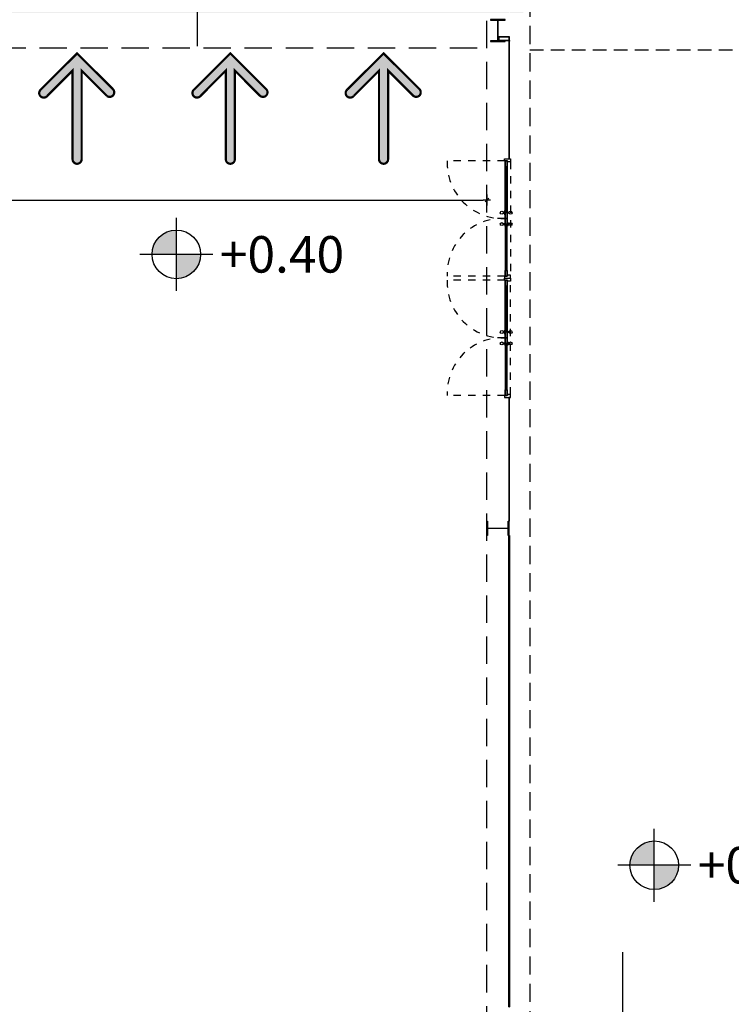
# Model space of a CAD drawing. Units: metres. Extents: x -879 to 1068, y -1798 to -1132.
# Drawn here: x 685 to 694, y -1508 to -1494 of the extents above; entities that cross this region are included whole.
import ezdxf
from ezdxf.enums import TextEntityAlignment as Align

# ---------------------------------------------------------------- set-up
doc = ezdxf.new("R2010")
doc.units = ezdxf.units.M
for name, pattern in [('140615-AR-101-Planta baja ferial$0$HIDDEN', [0.375, 0.25, -0.125]), ('140615-AR-101-Planta baja ferial$0$HIDDEN2', [0.1875, 0.125, -0.0625]), ('HIDDEN2', [0.1875, 0.125, -0.0625])]:
    doc.linetypes.add(name, pattern=pattern)
for name, color, linetype in [('000-Aberturas', 1, 'Continuous'), ('000-Cotas', 251, 'Continuous'), ('000-Cotas de nivel', 250, 'Continuous'), ('000-Equipamiento exterior', 251, 'Continuous'), ('000-Estructura', 2, 'Continuous'), ('000-Estructura proyección', 8, 'Continuous'), ('000-Muros', 4, 'Continuous'), ('000-Nom-Muros-100', 7, 'Continuous'), ('000-Pavimentos', 254, 'Continuous'), ('x-xref', 1, 'Continuous')]:
    doc.layers.add(name, color=color, linetype=linetype)
doc.layers.add('000-Pasto', color=7, linetype='Continuous', true_color=0xbabeb1)
doc.layers.add('000-Simb- Ingreso egresos', color=7, linetype='Continuous', true_color=0x7aa84d)
doc.styles.add('Calibri_250', font='calibri.ttf', dxfattribs={"height": 0.5})
doc.styles.add('LGD 100 arial', font='arial.ttf', dxfattribs={"width": 0.8, "height": 0.18})
doc.styles.add('LGD TEXT', font='arial.ttf', dxfattribs={"width": 0.8})
doc.dimstyles.new('1-200-60', dxfattribs={"dimscale": 1.95, "dimtxt": 0.15, "dimasz": 0.05, "dimexe": 0.15, "dimexo": 0.075, "dimgap": 0.1, "dimtad": 1, "dimrnd": 0.01, "dimzin": 1, "dimdsep": 46, "dimtxsty": 'LGD TEXT', "dimblk1": 'MARK1', "dimblk2": 'MARK1', "dimsah": 1, "dimcen": 0.09, "dimse1": 1, "dimse2": 1, "dimclrd": 256, "dimclre": 1, "dimclrt": 256, "dimadec": 0, "dimazin": 0, "dimtfac": 1.8, "dimtix": 1, "dimtofl": 0, "dimtmove": 2, "dimatfit": 3, "dimldrblk": 'MARK1', "dimfxl": 0.15, "dimtolj": 1, "dimarcsym": 0})

# ---------------------------------------------------------------- blocks, each defined once
blk = doc.blocks.new('140615-AR-101-Planta baja ferial$0$V02')
at = {"color": 1}
blk.add_lwpolyline([(0.022, -0.005), (6.593, -0.005), (6.593, 0.005), (0.022, 0.005), (0.022, -0.005)], dxfattribs=at)
at = {"color": 3}
for points in [[(0.032, -0.005), (0.022, -0.005), (0.022, 0.005), (0.032, 0.005)], [(6.583, -0.005), (6.593, -0.005), (6.593, 0.005), (6.583, 0.005)]]:
    blk.add_lwpolyline(points, dxfattribs=at)
blk = doc.blocks.new('140615-AR-101-Planta baja ferial$0$V03')
at = {"color": 8, "linetype": '140615-AR-101-Planta baja ferial$0$HIDDEN', "ltscale": 0.2}
for points in [[(1.576, 0.06), (1.576, 0.83, -0.439384), (2.348, 0.06)], [(3.121, 0.06), (3.121, 0.83, 0.439384), (2.348, 0.06)], [(3.176, 0.06), (3.176, 0.83, -0.439384), (3.948, 0.06)], [(4.721, 0.06), (4.721, 0.83, 0.439384), (3.948, 0.06)]]:
    blk.add_lwpolyline(points, format="xyb", dxfattribs=at)
at = {"color": 1}
for points in [[(-0.109, -0.005), (1.548, -0.005), (1.548, 0.005), (-0.109, 0.005), (-0.109, -0.005)], [(4.748, -0.005), (6.334, -0.005), (6.334, 0.005), (4.748, 0.005), (4.748, -0.005)]]:
    blk.add_lwpolyline(points, dxfattribs=at)
at = {"color": 3}
for points in [[(-0.099, 0.005), (-0.109, 0.005), (-0.109, -0.005), (-0.099, -0.005)], [(1.538, 0.005), (1.548, 0.005), (1.548, -0.005), (1.538, -0.005)], [(4.758, 0.005), (4.748, 0.005), (4.748, -0.005), (4.758, -0.005)], [(6.324, 0.005), (6.334, 0.005), (6.334, -0.005), (6.324, -0.005)]]:
    blk.add_lwpolyline(points, dxfattribs=at)
at = {"color": 2, "linetype": 'Continuous'}
for points in [[(1.588, 0.02), (1.576, 0.02), (1.576, 0.06), (1.548, 0.06), (1.548, -0.02), (1.588, -0.02)], [(3.108, 0.02), (3.121, 0.02), (3.121, 0.06), (3.148, 0.06), (3.148, -0.02), (3.108, -0.02)], [(3.188, 0.02), (3.176, 0.02), (3.176, 0.06), (3.148, 0.06), (3.148, -0.02), (3.188, -0.02)], [(4.708, 0.02), (4.721, 0.02), (4.721, 0.06), (4.748, 0.06), (4.748, -0.02), (4.708, -0.02)]]:
    blk.add_lwpolyline(points, close=True, dxfattribs=at)
at = {"color": 1}
for points in [[(1.576, 0.026), (2.348, 0.026), (2.348, 0.054), (1.576, 0.054)], [(1.652, 0.037), (2.272, 0.037), (2.272, 0.043), (1.652, 0.043)], [(3.121, 0.026), (2.348, 0.026), (2.348, 0.054), (3.121, 0.054)], [(3.044, 0.037), (2.425, 0.037), (2.425, 0.043), (3.044, 0.043)], [(3.176, 0.026), (3.948, 0.026), (3.948, 0.054), (3.176, 0.054)], [(3.252, 0.037), (3.872, 0.037), (3.872, 0.043), (3.252, 0.043)], [(4.721, 0.026), (3.948, 0.026), (3.948, 0.054), (4.721, 0.054)], [(4.644, 0.037), (4.025, 0.037), (4.025, 0.043), (4.644, 0.043)]]:
    blk.add_lwpolyline(points, close=True, dxfattribs=at)
at = {"color": 2}
for points in [[(1.652, 0.026), (1.576, 0.026), (1.576, 0.054), (1.652, 0.054)], [(2.348, 0.026), (2.272, 0.026), (2.272, 0.054), (2.348, 0.054)], [(2.348, 0.026), (2.425, 0.026), (2.425, 0.054), (2.348, 0.054)], [(3.044, 0.026), (3.121, 0.026), (3.121, 0.054), (3.044, 0.054)], [(3.252, 0.026), (3.176, 0.026), (3.176, 0.054), (3.252, 0.054)], [(3.948, 0.026), (3.872, 0.026), (3.872, 0.054), (3.948, 0.054)], [(3.948, 0.026), (4.025, 0.026), (4.025, 0.054), (3.948, 0.054)], [(4.644, 0.026), (4.721, 0.026), (4.721, 0.054), (4.644, 0.054)]]:
    blk.add_lwpolyline(points, close=True, dxfattribs=at)
at = {"color": 8}
for points in [[(2.299, 0.054), (2.299, 0.059), (2.244, 0.059), (2.244, 0.054)], [(2.299, 0.026), (2.299, 0.021), (2.244, 0.021), (2.244, 0.026)], [(2.397, 0.054), (2.397, 0.059), (2.452, 0.059), (2.452, 0.054)], [(2.397, 0.026), (2.397, 0.021), (2.452, 0.021), (2.452, 0.026)], [(3.899, 0.054), (3.899, 0.059), (3.844, 0.059), (3.844, 0.054)], [(3.899, 0.026), (3.899, 0.021), (3.844, 0.021), (3.844, 0.026)], [(3.997, 0.054), (3.997, 0.059), (4.052, 0.059), (4.052, 0.054)], [(3.997, 0.026), (3.997, 0.021), (4.052, 0.021), (4.052, 0.026)]]:
    blk.add_lwpolyline(points, close=True, dxfattribs=at)
for points in [[(2.279, 0.08), (2.279, 0.059), (2.264, 0.059), (2.264, 0.08)], [(2.279, 0), (2.279, 0.021), (2.264, 0.021), (2.264, 0)], [(2.417, 0.08), (2.417, 0.059), (2.432, 0.059), (2.432, 0.08)], [(2.417, 0), (2.417, 0.021), (2.432, 0.021), (2.432, 0)], [(3.879, 0.08), (3.879, 0.059), (3.864, 0.059), (3.864, 0.08)], [(3.879, 0), (3.879, 0.021), (3.864, 0.021), (3.864, 0)], [(4.017, 0.08), (4.017, 0.059), (4.032, 0.059), (4.032, 0.08)], [(4.017, 0), (4.017, 0.021), (4.032, 0.021), (4.032, 0)]]:
    blk.add_lwpolyline(points, dxfattribs=at)
at = {"color": 250, "linetype": '140615-AR-101-Planta baja ferial$0$HIDDEN', "ltscale": 0.2}
for points in [[(1.588, -0.02), (3.108, -0.02)], [(4.708, -0.02), (3.188, -0.02)]]:
    blk.add_lwpolyline(points, dxfattribs=at)
at = {"color": 8}
for centre in [(2.272, 0.099), (2.272, -0.019), (2.425, 0.099), (2.425, -0.019), (3.872, 0.099), (3.872, -0.019), (4.025, 0.099), (4.025, -0.019)]:
    blk.add_circle(centre, 0.02, dxfattribs=at)
blk = doc.blocks.new('140615-AR-101-Planta baja ferial$0$tubo 15 x 5')
at = {"layer": '000-Aberturas'}
for points in [[(691.093, -1494.711), (691.243, -1494.711), (691.243, -1494.661), (691.093, -1494.661)], [(691.097, -1494.707), (691.239, -1494.707), (691.239, -1494.665), (691.097, -1494.665)]]:
    blk.add_lwpolyline(points, close=True, dxfattribs=at)
blk = doc.blocks.new('140615-AR-101-Planta baja ferial$0$estructura ferial')
at = {"layer": '000-Estructura'}
h = blk.add_hatch(color=252, dxfattribs=at)
h.dxf.hatch_style = 1
h.paths.add_polyline_path([(51210, -3660), (51410, -3660), (51410, -3652), (51313, -3652), (51313, -3368), (51410, -3368), (51410, -3360), (51210, -3360), (51210, -3368), (51307, -3368), (51307, -3652), (51210, -3652)])
h = blk.add_hatch(color=252, dxfattribs=at)
h.dxf.hatch_style = 1
h.paths.add_polyline_path([(51460, -10230), (51460, -10430), (51450, -10430), (51450, -10333), (51170, -10333), (51170, -10430), (51160, -10430), (51160, -10230), (51170, -10230), (51170, -10327), (51450, -10327), (51450, -10230)])
for points in [[(51210, -3660), (51410, -3660), (51410, -3652), (51313, -3652), (51313, -3368), (51410, -3368), (51410, -3360), (51210, -3360), (51210, -3368), (51307, -3368), (51307, -3652), (51210, -3652)], [(51460, -10230), (51460, -10430), (51450, -10430), (51450, -10333), (51170, -10333), (51170, -10430), (51160, -10430), (51160, -10230), (51170, -10230), (51170, -10327), (51450, -10327), (51450, -10230)]]:
    blk.add_lwpolyline(points, close=True, dxfattribs=at)
blk = doc.blocks.new('140615-AR-101-Planta baja ferial')
at = {"layer": '000-Estructura proyección', "color": 251, "linetype": '140615-AR-101-Planta baja ferial$0$HIDDEN2', "ltscale": 3}
for points in [[(690.933, -1553.88), (690.933, -1494.424)], [(588.613, -1494.812), (690.933, -1494.812)]]:
    blk.add_lwpolyline(points, dxfattribs=at)
at = {"layer": '000-Muros'}
blk.add_lwpolyline([(687.043, -1493.535), (687.043, -1494.177), (686.963, -1494.177), (686.963, -1494.791)], dxfattribs=at)
at = {"layer": '000-Muros', "color": 1, "linetype": '140615-AR-101-Planta baja ferial$0$HIDDEN'}
blk.add_lwpolyline([(683.974, -1494.137), (691.523, -1494.137), (691.523, -1560.217), (661.323, -1560.217), (661.323, -1559.927), (661.323, -1549.277), (661.613, -1549.277), (647.473, -1549.277), (631.943, -1549.277), (618.223, -1549.277), (618.223, -1560.217), (588.023, -1560.217), (588.023, -1494.137), (595.712, -1494.137)], dxfattribs=at)
blk.add_blockref('140615-AR-101-Planta baja ferial$0$tubo 15 x 5', (0, 0))
at = {"layer": '000-Aberturas'}
for name, p, xscale, yscale, zscale, rotation in [('140615-AR-101-Planta baja ferial$0$V03', (691.238, -1501.186), 1.022164883425529, 1.022164883425529, 1.022164883425529, 90), ('140615-AR-101-Planta baja ferial$0$V02', (691.238, -1507.977), -0.9828317607932511, 0.9828317607932511, 0.9828317607932511, 270)]:
    blk.add_blockref(name, p, dxfattribs=dict(at, xscale=xscale, yscale=yscale, zscale=zscale, rotation=rotation))
at = {"layer": '000-Muros', "color": 1, "linetype": '140615-AR-101-Planta baja ferial$0$HIDDEN', "xscale": 0.001, "yscale": 0.001, "zscale": 0.001}
blk.add_blockref('140615-AR-101-Planta baja ferial$0$estructura ferial', (639.773, -1491.067), dxfattribs=at)
blk = doc.blocks.new('MARK1')
at = {"color": 0, "linetype": 'Continuous'}
for p, q in [((1, 0), (-1, 0)), ((0.5, 0.5), (-0.5, -0.5)), ((0, 1.5), (0, -1.5))]:
    blk.add_line(p, q, dxfattribs=at)
blk = doc.blocks.new('*D513')
at = {"layer": '000-Cotas', "lineweight": -2, "transparency": 16777216}
blk.add_line((588.363, -1496.899), (690.883, -1496.899), dxfattribs=at)
at = {"layer": 'Defpoints', "color": 0, "transparency": 16777216}
for p in [(588.313, -1494.435), (690.933, -1494.812), (690.933, -1496.899)]:
    blk.add_point(p, dxfattribs=at)
at = {"layer": '000-Cotas', "lineweight": -2, "transparency": 16777216, "xscale": 0.05, "yscale": 0.05, "zscale": 0.05, "rotation": 180}
blk.add_blockref('MARK1', (588.313, -1496.899), dxfattribs=at)
at = {"layer": '000-Cotas', "lineweight": -2, "transparency": 16777216, "xscale": 0.05, "yscale": 0.05, "zscale": 0.05}
blk.add_blockref('MARK1', (690.933, -1496.899), dxfattribs=at)
at = {"layer": '000-Cotas', "transparency": 16777216, "insert": (639.623, -1496.391), "char_height": 0.8, "attachment_point": 5, "style": 'LGD TEXT'}
blk.add_mtext('\\A1;102.62', dxfattribs=at)
blk = doc.blocks.new('A$C00E52299')
at = {"layer": '000-Simb- Ingreso egresos'}
h = blk.add_hatch(color=256, dxfattribs=at)
h.dxf.hatch_style = 1
edge = h.paths.add_edge_path()
edge.add_arc((0, -3.246), 0.1, 184.1733, 355.8267)
edge.add_line((0.1, -3.254), (0.1, -1.288))
edge.add_line((0.1, -1.288), (0.657, -1.845))
edge.add_arc((0.721, -1.768), 0.1, 230.1198, 399.8802)
edge.add_line((0.798, -1.703), (0, -0.906))
edge.add_line((0, -0.906), (-0.798, -1.703))
edge.add_arc((-0.737, -1.784), 0.101, 127.3938, 322.6062)
edge.add_line((-0.657, -1.845), (-0.1, -1.288))
edge.add_line((-0.1, -1.288), (-0.1, -3.254))
at = {"layer": '000-Simb- Ingreso egresos', "const_width": 0.0487}
blk.add_lwpolyline([(-0.1, -3.254, 0.929692), (0.1, -3.254), (0.1, -1.288), (0.657, -1.845, 0.914409), (0.798, -1.703), (0, -0.906), (-0.798, -1.703, 1.142416), (-0.657, -1.845), (-0.1, -1.288)], format="xyb", close=True, dxfattribs=at)
blk = doc.blocks.new('NIVEL PLANTA 100')
h = blk.add_hatch(color=0)
h.paths.add_polyline_path([(-0.263, 0), (-0.596, 0), (-0.596, -0.333, 0.414214)])
h.paths.add_polyline_path([(-0.596, 0.333, 0.414214), (-0.929, 0), (-0.596, 0)])
at = {"color": 0}
for p, q in [((-0.596, -0.5), (-0.596, 0.5)), ((-0.096, 0), (-1.096, 0))]:
    blk.add_line(p, q, dxfattribs=at)
blk.add_circle((-0.596, 0), 0.333, dxfattribs=at)
at = {"color": 0, "style": 'LGD 100 arial', "width": 0.8}
blk.add_attdef('NIVEL', text='', height=0.2, dxfattribs=at).set_placement((0, 0), align=Align.MIDDLE_LEFT)
blk = doc.blocks.new('A$C26721E9B')
at = {"layer": '000-Cotas de nivel'}
ref = blk.add_blockref('NIVEL PLANTA 100', (101.58, -16.356), dxfattribs=at)
ref.add_attrib('NIVEL', '+0.40', dxfattribs={"layer": '0', "color": 0, "height": 0.5, "style": 'Calibri_250'}).set_placement((101.58, -16.356), align=Align.MIDDLE_LEFT)
ref = blk.add_blockref('NIVEL PLANTA 100', (108.13, -24.726), dxfattribs=at)
ref.add_attrib('NIVEL', '+0.40', dxfattribs={"layer": '0', "color": 0, "height": 0.5, "style": 'Calibri_250'}).set_placement((108.13, -24.726), align=Align.MIDDLE_LEFT)

msp = doc.modelspace()

# ---------------------------------------------------------------- hatches: boundary and pattern name
at = {"layer": '000-Equipamiento exterior', "true_color": 0xdbdee1}
h = msp.add_hatch(color=254, dxfattribs=at)
h.dxf.hatch_style = 1
h.paths.add_polyline_path([(588.193, -1494.177), (595.443, -1494.177), (595.443, -1489.317), (620.023, -1489.317), (620.023, -1491.89), (630.163, -1491.89), (630.163, -1490.842), (649.383, -1490.842), (649.383, -1491.89), (659.523, -1491.89), (659.523, -1489.317), (684.103, -1489.317), (684.103, -1489.287), (684.083, -1494.327), (691.242, -1494.327), (691.208, -1489.287), (737.527, -1489.294), (737.527, -1489.294), (737.527, -1493.695), (691.242, -1493.695), (691.248, -1494.325), (737.843, -1494.151), (737.835, -1489.287), (738.143, -1489.287), (738.143, -1491.585), (755.881, -1491.585), (755.881, -1491.545), (756.203, -1491.545), (756.203, -1494.134), (769.403, -1494.134), (769.403, -1491.545), (769.726, -1491.545), (769.726, -1491.585), (787.463, -1491.585), (787.463, -1489.287), (787.763, -1489.287), (787.763, -1494.177), (806.974, -1494.134), (806.974, -1507.934), (820.043, -1507.934), (820.043, -1548.607), (796.916, -1548.607), (796.916, -1561.027), (728.691, -1561.027), (728.691, -1548.607), (705.563, -1548.607), (705.563, -1508.368), (691.353, -1508.368), (691.353, -1560.047), (661.493, -1560.047), (661.493, -1549.107), (618.053, -1549.107), (618.053, -1560.047), (588.193, -1560.047)], flags=16)
edge = h.paths.add_edge_path()
edge.add_line((588.313, -1489.287), (585.693, -1489.287))
edge.add_line((585.693, -1489.287), (585.483, -1471.827))
edge.add_arc((584.169, -1451.199), 20.671, 248.9062, 273.646, ccw=False)
edge.add_arc((583.775, -1452.677), 19.15, 226.8248, 248.4124, ccw=False)
edge.add_arc((483.884, -1552.889), 122.354, 44.82037, 56.22034)
edge.add_arc((542.344, -1463.826), 15.85, 52.8661, 95.1907)
edge.add_line((540.91, -1448.041), (487.587, -1452.885))
edge.add_line((487.587, -1452.885), (482.047, -1454.393))
edge.add_arc((132.623, 2331), 3801.486, 274.94102, 275.27393, ccw=False)
edge.add_arc((445.546, 10060.75), 11517.118, 269.9278617, 270.0721383, ccw=False)
edge.add_line((431.045, -1456.359), (408.827, -1443.524))
edge.add_line((408.827, -1443.524), (460.04, -1446.947))
edge.add_line((460.04, -1446.947), (540.638, -1439.626))
edge.add_arc((542.434, -1459.394), 19.85, 52.8661, 95.1907, ccw=False)
edge.add_line((554.417, -1443.569), (565.485, -1451.95))
edge.add_line((565.485, -1451.95), (573.32, -1459.13))
edge.add_arc((584.124, -1447.801), 15.655, 226.36, 275.0413)
edge.add_line((585.5, -1463.395), (607.555, -1463.394))
edge.add_arc((607.358, -1465.216), 1.833, 59.8526, 83.8319, ccw=False)
edge.add_line((608.279, -1463.631), (612.545, -1466.109))
edge.add_arc((613.632, -1464.189), 2.207, 240.4855, 270)
edge.add_line((613.632, -1466.395), (665.646, -1466.395))
edge.add_arc((665.737, -1464.234), 2.164, 267.5721, 299.917)
edge.add_line((666.817, -1466.109), (671.091, -1463.638))
edge.add_arc((672.019, -1465.202), 1.818, 89.9896, 120.681, ccw=False)
edge.add_arc((715.996, 79585.01), 81048.405, 269.96891151, 270.01036279)
edge.add_arc((730.698, -1465.164), 1.771, 59.9592, 91.4286, ccw=False)
edge.add_arc((-553378.598, -959639.661), 1106860.153, 59.959085103, 59.959340216, ccw=False)
edge.add_arc((736.944, -1464.238), 2.158, 239.5837, 270)
edge.add_line((736.944, -1466.395), (789.056, -1466.395))
edge.add_arc((789.06, -1464.248), 2.147, 269.9142, 300.073)
edge.add_line((790.135, -1466.106), (794.41, -1463.631))
edge.add_arc((795.335, -1465.234), 1.851, 89.9945, 119.9982, ccw=False)
edge.add_line((795.336, -1463.383), (860.981, -1463.394))
edge.add_line((860.981, -1463.394), (861.13, -1489.274))
edge.add_line((861.13, -1489.274), (788.457, -1489.294))
edge.add_line((788.457, -1489.294), (788.457, -1493.715))
edge.add_line((788.457, -1493.715), (807.424, -1493.677))
edge.add_line((807.424, -1493.677), (807.424, -1507.554))
edge.add_line((807.424, -1507.554), (820.414, -1507.554))
edge.add_line((820.414, -1507.554), (820.414, -1548.987))
edge.add_line((820.414, -1548.987), (806.799, -1548.987))
edge.add_line((806.799, -1548.987), (806.808, -1554.717))
edge.add_line((806.808, -1554.717), (797.363, -1554.717))
edge.add_line((797.363, -1554.717), (797.363, -1561.487))
edge.add_line((797.363, -1561.487), (728.088, -1561.487))
edge.add_line((728.088, -1561.487), (723.261, -1556.289))
edge.add_line((723.261, -1556.289), (719.725, -1559.824))
edge.add_line((719.725, -1559.824), (716.19, -1556.289))
edge.add_line((716.19, -1556.289), (711.231, -1561.247))
edge.add_line((711.231, -1561.247), (660.071, -1561.247))
edge.add_line((660.071, -1561.247), (653.929, -1555.106))
edge.add_line((653.929, -1555.106), (650.394, -1558.641))
edge.add_line((650.394, -1558.641), (646.858, -1555.106))
edge.add_line((646.858, -1555.106), (643.323, -1558.641))
edge.add_line((643.323, -1558.641), (639.787, -1555.106))
edge.add_line((639.787, -1555.106), (636.252, -1558.641))
edge.add_line((636.252, -1558.641), (632.716, -1555.106))
edge.add_line((632.716, -1555.106), (629.181, -1558.641))
edge.add_line((629.181, -1558.641), (625.645, -1555.106))
edge.add_line((625.645, -1555.106), (620.324, -1560.427))
edge.add_line((620.324, -1560.427), (587.813, -1560.427))
edge.add_line((587.813, -1560.427), (587.813, -1535.023))
edge.add_line((587.813, -1535.023), (585.693, -1535.023))
edge.add_line((585.693, -1535.023), (585.693, -1528.655))
edge.add_line((585.693, -1528.655), (587.813, -1528.655))
edge.add_line((587.813, -1528.655), (587.813, -1493.677))
edge.add_line((587.813, -1493.677), (588.313, -1493.677))
edge.add_line((588.313, -1493.677), (588.313, -1489.287))
at = {"layer": '000-Pasto', "true_color": 0xc4cabf}
h = msp.add_hatch(color=9, dxfattribs=at)
h.dxf.hatch_style = 1
edge = h.paths.add_edge_path()
edge.add_line((488.117, -1453.841), (495.564, -1467.289))
edge.add_line((495.564, -1467.289), (540.535, -1467.289))
edge.add_line((540.535, -1467.289), (584.953, -1485.147))
edge.add_line((584.953, -1485.147), (585.483, -1485.677))
edge.add_line((585.483, -1485.677), (585.483, -1471.827))
edge.add_line((585.483, -1471.827), (583.775, -1471.827))
edge.add_arc((583.775, -1452.677), 19.15, 226.8248, 270, ccw=False)
edge.add_line((570.672, -1466.643), (562.831, -1459.458))
edge.add_line((562.831, -1459.458), (551.913, -1451.19))
edge.add_arc((542.344, -1463.826), 15.85, 52.8661, 95.1907)
edge.add_line((540.91, -1448.041), (487.587, -1452.885))
edge.add_line((487.587, -1452.885), (488.117, -1453.841))
edge = h.paths.add_edge_path()
edge.add_line((482.047, -1454.393), (482.047, -1467.289))
edge.add_line((482.047, -1467.289), (465.913, -1467.289))
edge.add_line((465.913, -1467.289), (465.913, -1576.116))
edge.add_line((465.913, -1576.116), (540.96, -1576.116))
edge.add_arc((583.595, -1516.742), 73.095, 234.3187, 244.86418)
edge.add_line((552.546, -1582.916), (523.013, -1583.467))
edge.add_line((523.013, -1583.467), (523.013, -1579.507))
edge.add_line((523.013, -1579.507), (398.913, -1579.507))
edge.add_line((398.913, -1579.507), (398.913, -1506.778))
edge.add_line((398.913, -1506.778), (430.608, -1506.778))
edge.add_line((430.608, -1506.778), (430.608, -1456.378))
edge.add_line((430.608, -1456.378), (460.403, -1456.359))
edge.add_line((460.403, -1456.359), (482.047, -1454.393))
edge = h.paths.add_edge_path()
edge.add_line((587.813, -1555.693), (587.813, -1564.621))
edge.add_line((587.813, -1564.621), (620.459, -1564.621))
edge.add_line((620.459, -1564.621), (620.459, -1582.082))
edge.add_line((620.459, -1582.082), (572.894, -1582.475))
edge.add_arc((585.689, -1514.807), 68.867, 209.2189, 259.29229, ccw=False)
edge.add_arc((529.588, -1545.806), 4.784, 68.302, 213.1898, ccw=False)
edge.add_arc((574.945, -1488.019), 68.887, 230.7459, 280.76583)
edge = h.paths.add_edge_path()
edge.add_line((587.813, -1493.677), (587.813, -1548.978))
edge.add_arc((575.582, -1493.858), 56.46, 221.5077, 282.5111, ccw=False)
edge.add_line((533.301, -1531.276), (533.301, -1506.778))
edge.add_arc((546.976, -1506.778), 13.675, 113.1938, 180, ccw=False)
edge.add_line((541.59, -1494.208), (584.953, -1494.208))
edge.add_line((584.953, -1494.208), (585.483, -1493.677))
edge.add_line((585.483, -1493.677), (587.813, -1493.677))
h.paths.add_polyline_path([(659.984, -1565.651), (660.127, -1581.73), (711.008, -1581.027), (711.538, -1565.897), (711.008, -1565.651)])
h.paths.add_polyline_path([(729.023, -1565.465), (729.351, -1580.631), (796.666, -1579.292), (796.693, -1565.463)])
edge = h.paths.add_edge_path()
edge.add_line((819.835, -1512.325), (819.835, -1579.338))
edge.add_line((819.835, -1579.338), (881.238, -1579.338))
edge.add_line((881.238, -1579.338), (881.362, -1587.619))
edge.add_line((881.362, -1587.619), (1014.765, -1585.623))
edge.add_line((1014.765, -1585.623), (1014.749, -1579.061))
edge.add_line((1014.749, -1579.061), (973.527, -1399.555))
edge.add_line((973.527, -1399.555), (858.461, -1411.35))
edge.add_arc((870.513, -1420.281), 15, 143.4605, 160.6331)
edge.add_arc((859.208, -1416.299), 3.014, 160.7818, 218.0985)
edge.add_arc((859.188, -1416.31), 2.992, 218.1615, 275.947)
edge.add_line((859.498, -1419.286), (860.159, -1419.218))
edge.add_line((860.159, -1419.218), (859.838, -1416.084))
edge.add_line((859.838, -1416.084), (964.587, -1405.331))
edge.add_line((964.587, -1405.331), (965.11, -1410.419))
edge.add_line((965.11, -1410.419), (966.12, -1411.995))
edge.add_line((966.12, -1411.995), (971.048, -1410.914))
edge.add_line((971.048, -1410.914), (986.745, -1482.419))
edge.add_line((986.745, -1482.419), (986.745, -1503.628))
edge.add_line((986.745, -1503.628), (981.635, -1503.628))
edge.add_line((981.635, -1503.628), (979.663, -1504.759))
edge.add_line((979.663, -1504.759), (979.663, -1509.672))
edge.add_line((979.663, -1509.672), (979.663, -1509.822))
edge.add_line((979.663, -1509.822), (868.513, -1509.822))
edge.add_line((868.513, -1509.822), (867.685, -1509.789))
edge.add_line((867.685, -1509.789), (866.863, -1509.687))
edge.add_line((866.863, -1509.687), (866.863, -1504.821))
edge.add_arc((867.013, -1498.172), 6.65, 180, 268.7075, ccw=False)
edge.add_line((860.363, -1498.172), (860.363, -1486.227))
edge.add_line((860.363, -1486.227), (855.363, -1486.227))
edge.add_line((855.363, -1486.227), (855.363, -1469.477))
edge.add_arc((858.513, -1469.477), 3.15, 160.5288, 180, ccw=False)
edge.add_line((855.543, -1468.427), (860.363, -1468.427))
edge.add_line((860.363, -1468.427), (860.363, -1466.577))
edge.add_line((860.363, -1466.577), (843.827, -1466.654))
edge.add_arc((844.316, -1472.635), 6, 94.6759, 212.9496)
edge.add_arc((825.626, -1485.711), 16.815, -5.5175, 35.7, ccw=False)
edge.add_line((842.363, -1487.327), (842.363, -1512.325))
edge.add_line((842.363, -1512.325), (819.833, -1512.328))

# ---------------------------------------------------------------- linework, layer by layer
at = {"layer": '000-Muros', "color": 1, "linetype": 'HIDDEN2', "ltscale": 1.5}
msp.add_lwpolyline([(691.523, -1494.84), (806.282, -1494.84)], dxfattribs=at)
at = {"layer": '000-Muros'}
msp.add_lwpolyline([(692.895, -1509.506), (692.895, -1508.368), (692.795, -1508.368), (692.795, -1507.206)], dxfattribs=at)

# ---------------------------------------------------------------- next in the draw order: block references
at = {"layer": 'x-xref'}
msp.add_blockref('140615-AR-101-Planta baja ferial', (0, 0), dxfattribs=at)

# ---------------------------------------------------------------- next in the draw order: linework, layer by layer
at = {"layer": '000-Pavimentos', "color": 250}
msp.add_lwpolyline([(554.417, -1443.569), (565.485, -1451.95), (573.32, -1459.13, 0.215666), (585.5, -1463.395), (607.555, -1463.394, -0.105013), (608.279, -1463.631), (612.545, -1466.109, 0.129498), (613.632, -1466.395), (665.646, -1466.395, 0.142076), (666.817, -1466.109), (671.091, -1463.638, -0.134723), (672.019, -1463.383, 0.000181), (730.654, -1463.394, -0.138181), (731.585, -1463.631, -0.000001), (735.851, -1466.098, 0.133501), (736.944, -1466.395), (789.056, -1466.395, 0.132358), (790.135, -1466.106), (794.41, -1463.631, -0.131669), (795.336, -1463.383), (860.981, -1463.394)], format="xyb", dxfattribs=at)

# ---------------------------------------------------------------- next in the draw order: block references
at = {"layer": '000-Nom-Muros-100'}
msp.add_blockref('A$C26721E9B', (585.693, -1481.287), dxfattribs=at)
at = {"layer": '000-Simb- Ingreso egresos', "xscale": 0.6198623775392808, "yscale": 0.6198623775392808, "zscale": 0.6198623775392808}
for p in [(685.317, -1494.327), (687.417, -1494.327), (689.517, -1494.327)]:
    msp.add_blockref('A$C00E52299', p, dxfattribs=at)

# ---------------------------------------------------------------- next in the draw order: dimensions: what is measured, and where the dimension line sits
at = {"layer": '000-Cotas'}
dim = msp.add_linear_dim(base=(690.933, -1496.899), p1=(588.313, -1494.435), p2=(690.933, -1494.812), dimstyle='1-200-60', override={"dimscale": 1, "dimtxt": 0.8}, dxfattribs=at)
dim.commit()
dim.dimension.update_dxf_attribs({"geometry": '*D513', "text_midpoint": (639.623, -1496.391)})

doc.saveas('drawing.dxf')
